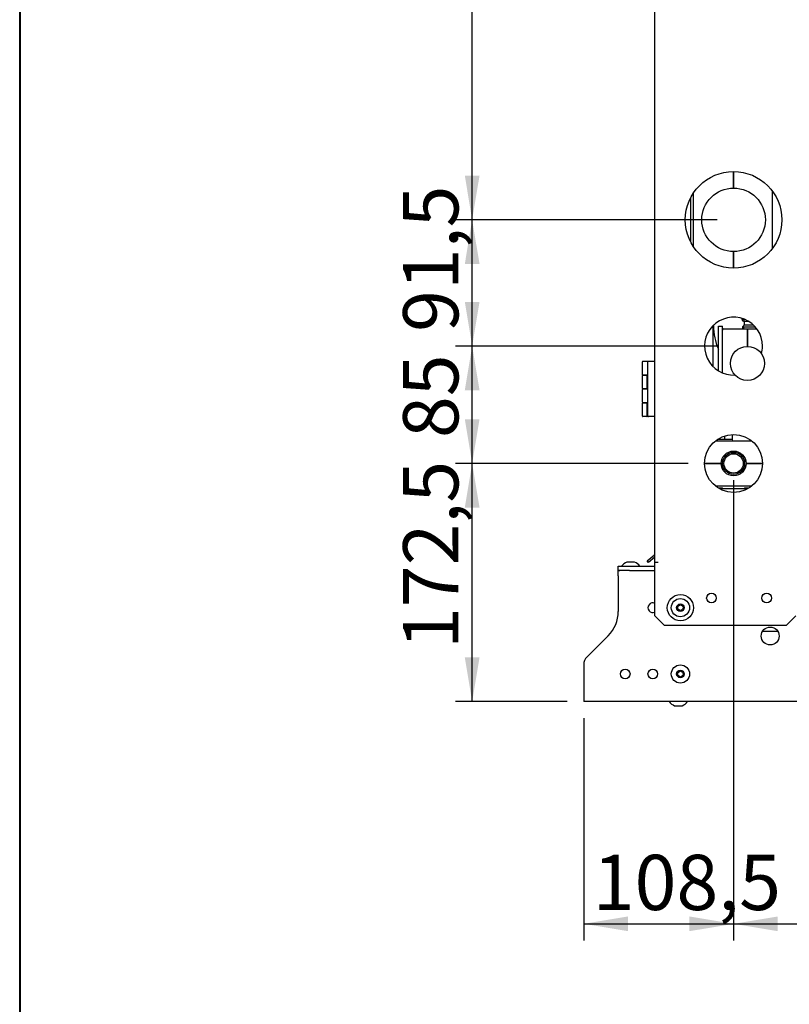
# Model space of a CAD drawing. Units: millimetres. Extents: x 7262 to 35725, y -3336 to 11437.
# Drawn here: x 27563 to 28259, y 2953 to 3845 of the extents above; entities that cross this region are included whole.
import ezdxf
from ezdxf.enums import TextEntityAlignment as Align

# ---------------------------------------------------------------- set-up
doc = ezdxf.new("R2010")
doc.units = ezdxf.units.MM
doc.header["$LTSCALE"] = 25
for name, color, linetype in [('018F7363', 7, 'Continuous'), ('260_445VK00', 7, 'Continuous'), ('680160239', 7, 'Continuous'), ('680220166', 7, 'Continuous'), ('922000732', 7, 'Continuous'), ('92302319', 7, 'Continuous'), ('92302743', 7, 'Continuous'), ('92304787', 7, 'Continuous'), ('92502671', 7, 'Continuous'), ('92502678', 7, 'Continuous'), ('92502831', 7, 'Continuous'), ('99800009_CERNIER', 7, 'Continuous'), ('C-001003', 7, 'Continuous'), ('C3-16_02', 7, 'Continuous'), ('C300CU16', 7, 'Continuous'), ('C300CU22', 7, 'Continuous'), ('C300CU42', 7, 'Continuous'), ('C4-22_02', 7, 'Continuous'), ('C6-42-02', 7, 'Continuous'), ('C__USERS_GIANLUC', 7, 'Continuous'), ('Default', 7, 'Continuous'), ('DML305', 7, 'Continuous'), ('P4-C4-00', 7, 'Continuous'), ('P6-C6-00', 7, 'Continuous'), ('PL3-C3', 7, 'Continuous')]:
    doc.layers.add(name, color=color, linetype=linetype)
doc.styles.add('SEACAD_Solid_Edge_ISO', font='txt')

msp = doc.modelspace()

# ---------------------------------------------------------------- hatches: boundary and pattern name
at = {"layer": 'Default', "linetype": 'Continuous'}
for points in [[(27965.7, 3703.48), (27972.36, 3663.48), (27979.03, 3703.48)], [(27965.7, 3623.48), (27979.03, 3623.48), (27972.36, 3663.48)], [(27965.7, 3589.1), (27972.36, 3549.1), (27979.03, 3589.1)], [(27965.7, 3509.1), (27979.03, 3509.1), (27972.36, 3549.1)], [(27965.7, 3482.85), (27972.36, 3442.85), (27979.03, 3482.85)], [(27965.7, 3402.85), (27979.03, 3402.85), (27972.36, 3442.85)], [(27965.7, 3267.23), (27972.36, 3227.23), (27979.03, 3267.23)], [(28113.41, 3019.3), (28113.41, 3032.63), (28073.41, 3025.96)], [(28169.03, 3019.3), (28209.03, 3025.96), (28169.03, 3032.63)], [(28249.03, 3019.3), (28249.03, 3032.63), (28209.03, 3025.96)]]:
    msp.add_hatch(color=7, dxfattribs=at).paths.add_polyline_path(points)

# ---------------------------------------------------------------- linework, layer by layer
at = {"color": 7, "lineweight": 40}
msp.add_line((27562.74, 11436.76), (27562.74, -106.36), dxfattribs=at)
at = {"layer": '018F7363', "color": 7, "linetype": 'Continuous'}
msp.add_line((28201.09, 3464.73), (28200.98, 3467.84), dxfattribs=at)
at = {"layer": '260_445VK00', "color": 7, "linetype": 'Continuous'}
msp.add_line((28190.91, 3568.09), (28190.91, 3567.58), dxfattribs=at)
msp.add_arc((28244.66, 3567.58), 53.75, 180, 203.27706, dxfattribs=at)
at = {"layer": '680160239', "color": 7, "linetype": 'Continuous'}
for radius in [10, 8.75]:
    msp.add_circle((28209.03, 3442.85), radius, dxfattribs=at)
at = {"layer": '680220166', "color": 7, "linetype": 'Continuous'}
msp.add_line((28207.78, 3469.07), (28207.78, 3465.98), dxfattribs=at)
msp.add_open_spline([(28207.78, 3465.98), (28207.81, 3465.08), (28207.85, 3464.26), (28207.91, 3463.47)], degree=3, dxfattribs=at)
at = {"layer": '922000732', "color": 7, "linetype": 'Continuous'}
for p, q in [((28104.66, 3345.98), (28104.66, 3349.73)), ((28104.66, 3349.73), (28114.66, 3349.73)), ((28114.66, 3345.98), (28104.66, 3345.98)), ((28114.66, 3349.73), (28137.78, 3349.73)), ((28114.66, 3345.98), (28137.78, 3345.98))]:
    msp.add_line(p, q, dxfattribs=at)
at = {"layer": '92302319', "color": 7, "linetype": 'Continuous'}
msp.add_line((28221.45, 3419.73), (28196.61, 3419.73), dxfattribs=at)
at = {"layer": '92302743', "color": 7, "linetype": 'Continuous'}
msp.add_line((28244.03, 3689.73), (28244.03, 3637.23), dxfattribs=at)
at = {"layer": '92304787', "color": 7, "linetype": 'Continuous'}
msp.add_line((28194.52, 3464.73), (28207.87, 3464.73), dxfattribs=at)
at = {"layer": '92502671', "color": 7, "linetype": 'Continuous'}
for p, q in [((28137.78, 3353.48), (28137.78, 4693.43)), ((28170.28, 3643.17), (28170.28, 3683.79)), ((28137.78, 3353.48), (28140.66, 3353.48)), ((28137.78, 3353.47), (28140.66, 3353.47)), ((28137.78, 3304.73), (28137.78, 3353.47)), ((28140.66, 3353.47), (28140.66, 3353.48)), ((28137.78, 3304.73), (28146.53, 3295.98)), ((28256.53, 3295.98), (28265.28, 3304.73)), ((28256.53, 3295.98), (28146.53, 3295.98))]:
    msp.add_line(p, q, dxfattribs=at)
for centre, radius in [((28209.03, 3663.48), 43.75), ((28209.03, 3442.85), 26.25), ((28160.91, 3312.23), 11.88), ((28189.03, 3320.98), 4.38), ((28239.03, 3320.98), 4.38)]:
    msp.add_circle(centre, radius, dxfattribs=at)
for start, end in [(0, 272.77635), (344.54327, 0)]:
    msp.add_arc((28209.03, 3549.1), 26.25, start, end, dxfattribs=at)
at = {"layer": '92502678', "color": 7, "linetype": 'Continuous'}
for p, q in [((28130.88, 3354.72), (28137.43, 3360.21)), ((28132.09, 3353.28), (28130.88, 3354.72)), ((28137.78, 3358.06), (28132.09, 3353.28)), ((28137.43, 3360.21), (28137.52, 3360.3)), ((28137.43, 3360.21), (28137.78, 3359.79)), ((28137.52, 3360.3), (28137.78, 3360.05))]:
    msp.add_line(p, q, dxfattribs=at)
msp.add_arc((28136.78, 3360.98), 1, 317.14289, 0, dxfattribs=at)
at = {"layer": '92502831', "color": 7, "linetype": 'Continuous'}
msp.add_line((28235.35, 3291.05), (28248.96, 3291.05), dxfattribs=at)
at = {"layer": '99800009_CERNIER', "color": 7, "linetype": 'Continuous'}
for p, q in [((28126.53, 3523.23), (28126.53, 3534.98)), ((28126.91, 3535.35), (28127.24, 3535.35)), ((28127.24, 3535.35), (28130.42, 3535.35)), ((28130.42, 3535.35), (28130.96, 3535.35)), ((28130.96, 3535.35), (28131.91, 3535.35)), ((28131.53, 3485.73), (28131.53, 3534.98)), ((28131.91, 3535.35), (28134.81, 3535.35)), ((28134.81, 3535.35), (28137.41, 3535.35)), ((28126.53, 3510.73), (28126.53, 3522.48)), ((28127.24, 3522.85), (28126.91, 3522.85)), ((28126.91, 3522.85), (28127.24, 3522.85)), ((28130.42, 3522.85), (28127.24, 3522.85)), ((28127.24, 3522.85), (28130.66, 3522.85)), ((28130.96, 3522.85), (28130.42, 3522.85)), ((28130.53, 3522.48), (28130.53, 3510.73)), ((28130.66, 3522.85), (28131.14, 3522.85)), ((28131.53, 3522.85), (28130.96, 3522.85)), ((28131.14, 3522.85), (28131.38, 3522.85)), ((28131.16, 3522.48), (28131.16, 3510.73)), ((28126.53, 3498.23), (28126.53, 3509.98)), ((28126.91, 3510.35), (28127.24, 3510.35)), ((28127.24, 3510.35), (28126.91, 3510.35)), ((28127.24, 3510.35), (28130.42, 3510.35)), ((28130.66, 3510.35), (28127.24, 3510.35)), ((28130.42, 3510.35), (28130.96, 3510.35)), ((28131.14, 3510.35), (28130.66, 3510.35)), ((28130.96, 3510.35), (28131.53, 3510.35)), ((28131.38, 3510.35), (28131.14, 3510.35)), ((28126.53, 3485.73), (28126.53, 3497.48)), ((28127.24, 3497.85), (28126.91, 3497.85)), ((28126.91, 3497.85), (28127.24, 3497.85)), ((28130.42, 3497.85), (28127.24, 3497.85)), ((28127.24, 3497.85), (28130.66, 3497.85)), ((28130.96, 3497.85), (28130.42, 3497.85)), ((28130.53, 3497.48), (28130.53, 3485.73)), ((28130.66, 3497.85), (28131.14, 3497.85)), ((28131.53, 3497.85), (28130.96, 3497.85)), ((28131.14, 3497.85), (28131.38, 3497.85)), ((28131.16, 3497.48), (28131.16, 3485.73)), ((28127.24, 3485.35), (28126.91, 3485.35)), ((28130.66, 3485.35), (28127.24, 3485.35)), ((28131.14, 3485.35), (28130.66, 3485.35)), ((28131.38, 3485.35), (28131.14, 3485.35)), ((28131.91, 3485.35), (28131.38, 3485.35)), ((28134.81, 3485.35), (28131.91, 3485.35)), ((28137.41, 3485.35), (28134.81, 3485.35))]:
    msp.add_line(p, q, dxfattribs=at)
for centre, start, end in [((28126.91, 3534.98), 90, 180), ((28131.91, 3534.98), 90, 180), ((28137.41, 3534.98), 0, 90), ((28126.91, 3523.23), 180, 270), ((28126.91, 3522.48), 90, 180), ((28126.91, 3510.73), 180, 270), ((28126.91, 3509.98), 90, 180), ((28126.91, 3498.23), 180, 270), ((28126.91, 3497.48), 90, 180), ((28126.91, 3485.73), 180, 270), ((28131.91, 3485.73), 180, 270), ((28137.41, 3485.73), 270, 0)]:
    msp.add_arc(centre, 0.375, start, end, dxfattribs=at)
for centre, major_axis, ratio, start_param, end_param in [((28130.66, 3522.48), (0, 0.375), 0.344315, 0, 1.570796), ((28131.14, 3522.48), (0, 0.375), 0.04, 4.712389, 6.283185), ((28130.66, 3510.73), (0, -0.375), 0.344315, 4.712389, 6.283185), ((28131.14, 3510.73), (0, -0.375), 0.04, 0, 1.570796), ((28130.66, 3497.48), (0, 0.375), 0.344315, 0, 1.570796), ((28131.14, 3497.48), (0, 0.375), 0.04, 4.712389, 6.283185), ((28130.66, 3485.73), (0, 0.375), 0.344315, 1.570796, 3.141593), ((28131.14, 3485.73), (0, 0.375), 0.04, 3.141593, 4.712389)]:
    msp.add_ellipse(centre, major_axis=major_axis, ratio=ratio, start_param=start_param, end_param=end_param, dxfattribs=at)
at = {"layer": 'C-001003', "color": 7, "linetype": 'Continuous'}
msp.add_line((28190.28, 3567.47), (28190.28, 3530.73), dxfattribs=at)
at = {"layer": 'C3-16_02', "color": 7, "linetype": 'Continuous'}
for p, q in [((28192.79, 3463.48), (28225.27, 3463.48)), ((28182.78, 3442.85), (28187.78, 3442.85)), ((28187.78, 3442.85), (28182.78, 3442.85)), ((28197.78, 3442.85), (28187.78, 3442.85)), ((28187.78, 3442.85), (28197.78, 3442.85)), ((28230.28, 3442.85), (28220.28, 3442.85)), ((28220.28, 3442.85), (28230.28, 3442.85)), ((28230.28, 3442.85), (28235.28, 3442.85)), ((28235.28, 3442.85), (28230.28, 3442.85)), ((28225.27, 3422.23), (28192.79, 3422.23))]:
    msp.add_line(p, q, dxfattribs=at)
at = {"layer": 'C300CU16', "color": 7, "linetype": 'Continuous'}
msp.add_circle((28209.03, 3442.85), 11.25, dxfattribs=at)
at = {"layer": 'C300CU22', "color": 7, "linetype": 'Continuous'}
msp.add_circle((28221.53, 3533.48), 15.44, dxfattribs=at)
at = {"layer": 'C300CU42', "color": 7, "linetype": 'Continuous'}
msp.add_circle((28209.03, 3663.48), 28.75, dxfattribs=at)
at = {"layer": 'C4-22_02', "color": 7, "linetype": 'Continuous'}
for p, q in [((28200.28, 3564.73), (28221.53, 3564.73)), ((28221.53, 3564.73), (28230.13, 3564.73)), ((28221.53, 3559.73), (28221.53, 3564.73)), ((28221.53, 3564.73), (28221.53, 3559.73)), ((28221.53, 3559.73), (28221.53, 3548.92)), ((28221.53, 3548.92), (28221.53, 3559.73))]:
    msp.add_line(p, q, dxfattribs=at)
msp.add_arc((28200.28, 3563.48), 1.25, 90, 180, dxfattribs=at)
at = {"layer": 'C6-42-02', "color": 7, "linetype": 'Continuous'}
for p, q in [((28209.03, 3702.85), (28209.03, 3707.23)), ((28209.03, 3707.23), (28209.03, 3702.85)), ((28209.03, 3702.85), (28209.03, 3692.23)), ((28209.03, 3692.23), (28209.03, 3702.85)), ((28209.03, 3634.73), (28209.03, 3624.1)), ((28209.03, 3624.1), (28209.03, 3634.73)), ((28209.03, 3619.73), (28209.03, 3624.1)), ((28209.03, 3624.1), (28209.03, 3619.73))]:
    msp.add_line(p, q, dxfattribs=at)
at = {"layer": 'C__USERS_GIANLUC', "color": 7, "linetype": 'Continuous'}
for p, q in [((28119.35, 3353.48), (28112.47, 3353.48)), ((28104.66, 3345.98), (28104.66, 3349.73)), ((28104.66, 3349.73), (28114.66, 3349.73)), ((28114.66, 3345.98), (28104.66, 3345.98)), ((28104.66, 3341.23), (28104.66, 3345.98)), ((28104.66, 3345.98), (28106.15, 3345.98)), ((28114.66, 3349.73), (28137.78, 3349.73)), ((28114.66, 3345.98), (28137.78, 3345.98)), ((28104.66, 3341.23), (28104.66, 3308.92)), ((28095.5, 3286.82), (28076.34, 3267.66)), ((28073.41, 3260.59), (28073.41, 3231.98)), ((28073.41, 3231.98), (28073.41, 3227.23)), ((29535.91, 3227.23), (28073.41, 3227.23)), ((28155.6, 3223.48), (28162.47, 3223.48))]:
    msp.add_line(p, q, dxfattribs=at)
for centre, radius in [((28160.91, 3312.23), 8.25), ((28160.91, 3312.23), 3.44), ((28160.91, 3312.23), 2.5), ((28242.16, 3286.6), 8.13), ((28110.91, 3252.23), 4.38), ((28135.91, 3252.23), 4.38), ((28160.91, 3252.23), 8.25), ((28160.91, 3252.23), 3.44), ((28160.91, 3252.23), 2.5)]:
    msp.add_circle(centre, radius, dxfattribs=at)
for centre, radius, start, end in [((28115.91, 3344.1), 9.98, 110.13733, 145.71559), ((28115.91, 3344.1), 9.98, 34.28441, 69.86267), ((28073.41, 3308.92), 31.25, 315, 0), ((28135.91, 3312.23), 4.38, 64.62307, 295.37693), ((28083.41, 3260.59), 10, 135, 180), ((28159.03, 3232.85), 9.98, 214.28441, 249.86267), ((28159.03, 3232.85), 9.98, 290.13733, 325.71559)]:
    msp.add_arc(centre, radius, start, end, dxfattribs=at)
at = {"layer": 'Default', "color": 7, "linetype": 'Continuous'}
for p, q in [((27972.36, 3663.48), (27972.36, 4752.23)), ((28194.03, 3663.48), (27957.36, 3663.48)), ((28194.03, 3663.48), (27957.36, 3663.48)), ((27972.36, 3549.1), (27972.36, 3663.48)), ((28194.03, 3549.1), (27957.36, 3549.1)), ((28194.03, 3549.1), (27957.36, 3549.1)), ((27972.36, 3442.85), (27972.36, 3549.1)), ((28167.78, 3442.85), (27957.36, 3442.85)), ((28167.78, 3442.85), (27957.36, 3442.85)), ((27972.36, 3227.23), (27972.36, 3442.85)), ((28209.03, 3427.85), (28209.03, 3010.96)), ((28209.03, 3427.85), (28209.03, 3010.96)), ((28058.41, 3227.23), (27957.36, 3227.23)), ((28073.41, 3212.23), (28073.41, 3010.96)), ((28073.41, 3025.96), (28209.03, 3025.96)), ((28209.03, 3025.96), (29535.91, 3025.96))]:
    msp.add_line(p, q, dxfattribs=at)
at = {"layer": 'DML305', "color": 7, "linetype": 'Continuous'}
for p, q in [((28216.73, 3573.37), (28216.73, 3574.2)), ((28216.73, 3572.39), (28218.1, 3571.6)), ((28217.02, 3566.6), (28228.6, 3566.6)), ((28217.02, 3566.6), (28217.02, 3564.73)), ((28218.6, 3568.05), (28217.09, 3566.67)), ((28217.09, 3566.67), (28228.54, 3566.67)), ((28217.09, 3566.67), (28217.09, 3566.6)), ((28217.63, 3573.37), (28217.63, 3573.9)), ((28218.1, 3571.6), (28222.56, 3571.6)), ((28218.41, 3564.73), (28218.41, 3566.6)), ((28227.2, 3568.05), (28218.6, 3568.05)), ((28218.72, 3570.97), (28218.72, 3568.42))]:
    msp.add_line(p, q, dxfattribs=at)
for centre, radius, start, end in [((28224.72, 3593.54), 21.38, 250.6301, 254.95843), ((28218.1, 3570.97), 0.625, 0, 90), ((28218.1, 3568.42), 0.625, 323.64584, 0)]:
    msp.add_arc(centre, radius, start, end, dxfattribs=at)
msp.add_rational_spline([(28216.73, 3573.37), (28217.18, 3571.08), (28217.63, 3573.37)], [1, 1.15470053838, 1], degree=2, dxfattribs=at)
at = {"layer": 'P4-C4-00', "color": 7, "linetype": 'Continuous'}
for p, q in [((28195.28, 3526.74), (28195.28, 3567.23)), ((28195.28, 3567.23), (28199.03, 3567.23)), ((28199.03, 3524.83), (28199.03, 3567.23))]:
    msp.add_line(p, q, dxfattribs=at)
at = {"layer": 'P6-C6-00', "color": 7, "linetype": 'Continuous'}
msp.add_line((28172.78, 3638.98), (28172.78, 3687.97), dxfattribs=at)
at = {"layer": 'PL3-C3', "color": 7, "linetype": 'Continuous'}
for p, q in [((28199.03, 3420.35), (28195.51, 3420.35)), ((28199.66, 3419.73), (28199.03, 3420.35)), ((28219.03, 3420.35), (28218.41, 3419.73)), ((28222.55, 3420.35), (28219.03, 3420.35))]:
    msp.add_line(p, q, dxfattribs=at)

# ---------------------------------------------------------------- texts
at = {"layer": 'Default', "color": 7, "linetype": 'Continuous', "style": 'SEACAD_Solid_Edge_ISO'}
for s, p in [('91,5', (27909.86, 3561.97)), ('85', (27909.86, 3465.86)), ('172,5', (27909.86, 3274.81))]:
    msp.add_text(s, height=50, rotation=90, dxfattribs=at).set_placement(p, align=Align.TOP_LEFT)
msp.add_text('108,5', height=50, dxfattribs=at).set_placement((28081.56, 3088.46), align=Align.TOP_LEFT)

doc.saveas('drawing.dxf')
